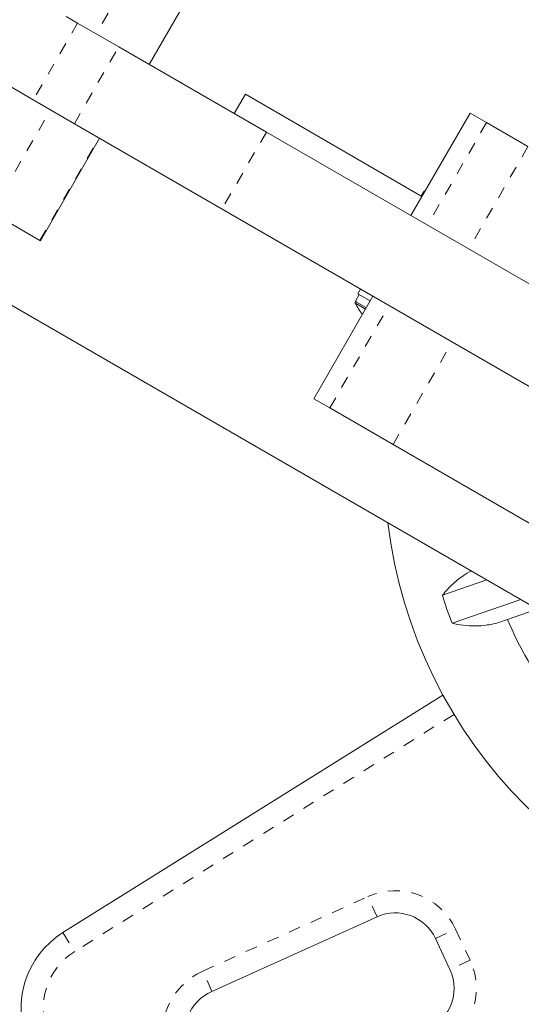
# Model space of a CAD drawing. Extents: x 9106 to 9479, y -1787 to -1414.
# Drawn here: x 9334 to 9338, y -1623 to -1615 of the extents above; entities that cross this region are included whole.
import ezdxf

# ---------------------------------------------------------------- set-up
doc = ezdxf.new("R2010")
doc.units = 0
doc.header["$LTSCALE"] = 0.125
doc.header["$MEASUREMENT"] = 0
doc.linetypes.add('PHANTOM', pattern=[0.5, 0.25, -0.05, 0.05, -0.05, 0.05, -0.05])
for name, color, linetype in [('CONSTRUCTION', 7, 'CONTINUOUS'), ('CONTOUR', 7, 'CONTINUOUS'), ('DIM_IMP_BLOC2', 7, 'CONTINUOUS')]:
    doc.layers.add(name, color=color, linetype=linetype)

msp = doc.modelspace()

# ---------------------------------------------------------------- linework, layer by layer
at = {"layer": 'CONSTRUCTION', "linetype": 'Continuous'}
msp.add_circle((9292.2888, -1600.5813), 186.2937, dxfattribs=at)
at = {"layer": 'CONTOUR', "linetype": 'PHANTOM', "lineweight": 0}
for p, q in [((9334.9571, -1614.0115), (9334.4571, -1614.8775)), ((9334.2997, -1614.7866), (9333.9247, -1615.4361)), ((9334.2719, -1615.6366), (9334.6469, -1614.9871)), ((9333.5704, -1616.3863), (9334.0704, -1615.5203)), ((9337.7568, -1615.6279), (9337.2568, -1616.4939)), ((9335.8955, -1615.708), (9335.5205, -1616.3575)), ((9333.9809, -1616.6233), (9334.4809, -1615.7573)), ((9338.1065, -1615.8298), (9337.6065, -1616.6958)), ((9336.4313, -1618.038), (9336.9313, -1617.172)), ((9336.6581, -1617.1586), (9336.6471, -1617.1523)), ((9336.6586, -1617.1437), (9336.6475, -1617.1372)), ((9336.7339, -1617.2024), (9336.6581, -1617.1586)), ((9336.7405, -1617.191), (9336.6586, -1617.1437)), ((9336.966, -1618.3468), (9337.466, -1617.4807)), ((9337.4815, -1620.6263), (9334.2749, -1622.6285)), ((9335.3584, -1622.7945), (9336.7534, -1622.1649)), ((9336.8306, -1622.3358), (9336.7534, -1622.1649)), ((9337.3247, -1622.5191), (9337.4946, -1622.4399)), ((9337.4946, -1622.4399), (9337.617, -1622.7022)), ((9334.1756, -1622.4694), (9334.2749, -1622.6285)), ((9337.617, -1622.7022), (9337.447, -1622.7815)), ((9335.4356, -1622.9654), (9335.3584, -1622.7945))]:
    msp.add_line(p, q, dxfattribs=at)
at = {"layer": 'CONTOUR', "linetype": 'Continuous', "lineweight": 15}
for p, q in [((9334.9049, -1615.136), (9335.4049, -1614.27)), ((9334.2018, -1614.7301), (9334.2997, -1614.7866)), ((9334.2997, -1614.7866), (9334.6469, -1614.9871)), ((9334.6469, -1614.9871), (9335.8955, -1615.708)), ((9333.9247, -1615.4361), (9333.4552, -1615.1651)), ((9333.9247, -1615.4361), (9334.2719, -1615.6366)), ((9335.7175, -1615.3887), (9335.6238, -1615.5511)), ((9335.7175, -1615.3887), (9337.2108, -1616.2509)), ((9337.6171, -1615.5472), (9337.1171, -1616.4133)), ((9337.6171, -1615.5472), (9337.7568, -1615.6279)), ((9337.7568, -1615.6279), (9338.1065, -1615.8298)), ((9335.5205, -1616.3575), (9334.2719, -1615.6366)), ((9340.42, -1618.3202), (9335.8955, -1615.708)), ((9333.9849, -1616.6256), (9334.4849, -1615.7596)), ((9337.228, -1616.2067), (9337.2046, -1616.2473)), ((9337.2374, -1616.2048), (9337.228, -1616.2067)), ((9337.2343, -1616.2103), (9337.228, -1616.2067)), ((9340.045, -1618.9697), (9335.5205, -1616.3575)), ((9333.9809, -1616.6233), (9333.5704, -1616.3863)), ((9332.6583, -1616.5453), (9341.9331, -1621.9001)), ((9333.9849, -1616.6256), (9333.9809, -1616.6233)), ((9336.6919, -1617.0338), (9336.6694, -1617.0728)), ((9336.7964, -1617.0941), (9336.2964, -1617.9602)), ((9336.6809, -1617.0794), (9336.6475, -1617.1372)), ((9336.7739, -1617.1331), (9336.6694, -1617.0728)), ((9336.4313, -1618.038), (9336.2964, -1617.9602)), ((9336.966, -1618.3468), (9336.4313, -1618.038)), ((9338.8964, -1619.4613), (9336.966, -1618.3468)), ((9337.3834, -1619.6199), (9337.7594, -1619.4904)), ((9338.0462, -1619.656), (9337.4647, -1619.8562)), ((9337.9327, -1619.8247), (9338.1586, -1619.7469)), ((9334.1756, -1622.4694), (9337.388, -1620.4636)), ((9336.8306, -1622.3358), (9335.4356, -1622.9654)), ((9337.447, -1622.7815), (9337.3247, -1622.5191))]:
    msp.add_line(p, q, dxfattribs=at)
for centre, radius, start, end in [((9336.661, -1617.1451), 0.0156, 150, 207.59961), ((9337.3587, -1616.7803), 0.803, 207.59961, 215.72662), ((9340.9566, -1618.5217), 4.0627, 186.86785, 263.11584), ((9340.9566, -1618.5217), 3.7381, 197.08372, 200.91628), ((9340.9566, -1618.5217), 3.2926, 203.31088, 216.68912), ((9336.9848, -1622.6776), 0.375, 25, 114.29148), ((9334.5728, -1623.1056), 0.75, 121.98086, 203), ((9337.1072, -1622.9399), 0.375, 285.43072, 25), ((9335.6001, -1623.33), 0.4, 114.29148, 285.43072)]:
    msp.add_arc(centre, radius, start, end, dxfattribs=at)
at = {"layer": 'CONTOUR', "linetype": 'PHANTOM', "lineweight": 0}
for centre, radius, start, end in [((9336.9848, -1622.6776), 0.5625, 25, 114.29148), ((9334.5728, -1623.1056), 0.5625, 121.98086, 203), ((9337.1072, -1622.9399), 0.5625, 285.43072, 25), ((9335.6001, -1623.33), 0.5875, 114.29148, 285.43072)]:
    msp.add_arc(centre, radius, start, end, dxfattribs=at)
at = {"layer": 'CONTOUR', "linetype": 'Continuous', "lineweight": 15}
for points, knots in [([(9337.6288, -1619.415), (9337.6236, -1619.4175), (9337.5919, -1619.4326), (9337.5392, -1619.4685), (9337.4579, -1619.5324), (9337.4119, -1619.5864), (9337.3834, -1619.6199)], [0, 0, 0, 0, 0.050994, 0.308243, 0.571253, 1, 1, 1, 1]), ([(9337.4647, -1619.8562), (9337.4955, -1619.8629), (9337.5578, -1619.8762), (9337.6586, -1619.8814), (9337.7638, -1619.8731), (9337.8564, -1619.8532), (9337.9118, -1619.8325), (9337.9327, -1619.8247)], [0, 0, 0, 0, 0.213046, 0.431081, 0.644438, 0.865584, 1, 1, 1, 1])]:
    msp.add_open_spline(points, degree=3, knots=knots, dxfattribs=at)
at = {"layer": 'DIM_IMP_BLOC2', "linetype": 'Continuous'}
msp.add_circle((9292.2888, -1600.5813), 102.2937, dxfattribs=at)

doc.saveas('drawing.dxf')
